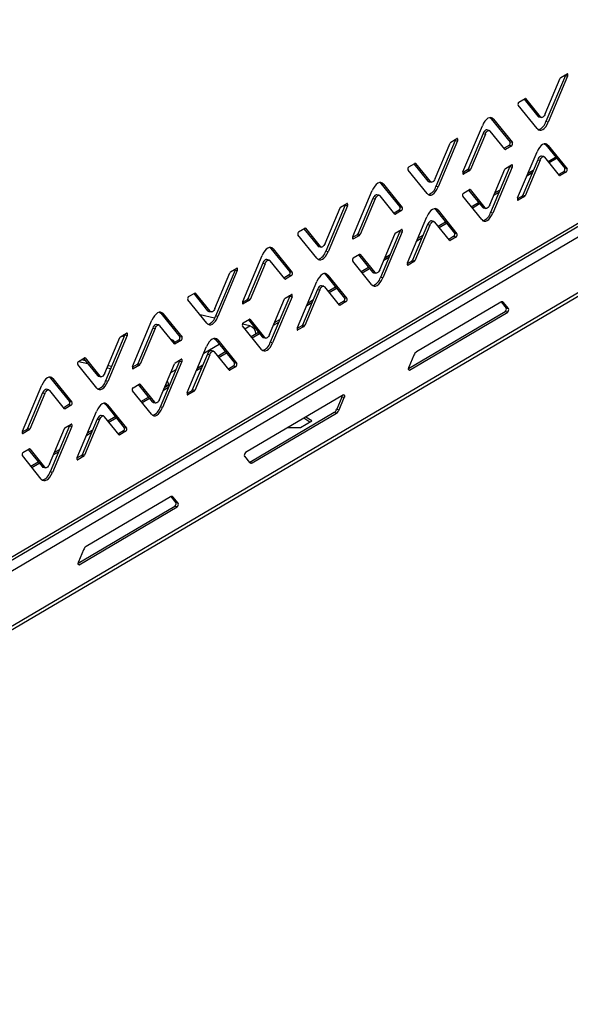
# Model space of a CAD drawing. Units: millimetres. Extents: x 0 to 4100, y 0 to 2871.
# Drawn here: x 3531 to 3693, y 636 to 926 of the extents above; entities that cross this region are included whole.
import ezdxf

# ---------------------------------------------------------------- set-up
doc = ezdxf.new("R2010")
doc.units = ezdxf.units.MM
doc.header["$LTSCALE"] = 10

msp = doc.modelspace()

# ---------------------------------------------------------------- linework, layer by layer
at = {"color": 7, "linetype": 'Continuous', "lineweight": 25}
for p, q in [((3342.98, 658.19), (3915.66, 995.83)), ((3341.87, 656.56), (3915.3, 994.64)), ((3916.76, 992.42), (3341.82, 653.22)), ((3926.8, 981.96), (3341.71, 636.79)), ((3341.62, 635.75), (3925.88, 980.45)), ((3685.94, 898.32), (3690.36, 908.83)), ((3691.86, 909.61), (3686.15, 896.04)), ((3692.54, 909.46), (3686.83, 895.89)), ((3690.55, 909.07), (3692.37, 910.15)), ((3691.86, 909.61), (3692.54, 909.46)), ((3683.56, 893.96), (3677.98, 900.87)), ((3678.17, 901.77), (3679.99, 902.85)), ((3679.71, 902.68), (3683.8, 897.62)), ((3680.17, 902.82), (3684.49, 897.47)), ((3684.49, 897.47), (3683.8, 897.62)), ((3684.11, 897.41), (3684.79, 897.26)), ((3661.7, 881.23), (3667.41, 894.8)), ((3670, 896.88), (3670.68, 896.73)), ((3670, 896.88), (3675.58, 889.97)), ((3670.68, 896.73), (3676.26, 889.82)), ((3686.83, 895.89), (3686.15, 896.04)), ((3667.61, 892.51), (3663.19, 882.01)), ((3668.3, 892.36), (3663.88, 881.86)), ((3667.61, 892.51), (3668.3, 892.36)), ((3669.45, 893.42), (3668.76, 893.57)), ((3674.07, 887.87), (3669.75, 893.22)), ((3653.51, 879.2), (3657.93, 889.71)), ((3659.42, 890.49), (3653.71, 876.92)), ((3660.11, 890.33), (3654.4, 876.77)), ((3658.11, 889.95), (3659.93, 891.02)), ((3659.42, 890.49), (3660.11, 890.33)), ((3675.39, 889.06), (3673.84, 888.15)), ((3676.07, 888.91), (3674.25, 887.84)), ((3675.39, 889.06), (3676.07, 888.91)), ((3676.26, 889.82), (3675.58, 889.97)), ((3686.1, 889.16), (3686.79, 889.01)), ((3686.1, 889.16), (3691.68, 882.25)), ((3686.79, 889.01), (3692.37, 882.1)), ((3677.8, 873.51), (3683.51, 887.08)), ((3685.55, 885.71), (3684.87, 885.86)), ((3690.18, 880.15), (3685.86, 885.5)), ((3686.82, 884.31), (3688.99, 885.58)), ((3645.73, 882.65), (3647.55, 883.72)), ((3647.28, 883.56), (3651.37, 878.49)), ((3647.73, 883.7), (3652.05, 878.34)), ((3675.53, 882.77), (3669.82, 869.2)), ((3676.21, 882.62), (3670.5, 869.05)), ((3674.22, 882.23), (3676.04, 883.31)), ((3675.53, 882.77), (3676.21, 882.62)), ((3683.72, 884.8), (3679.29, 874.29)), ((3684.4, 884.64), (3679.98, 874.14)), ((3683.72, 884.8), (3684.4, 884.64)), ((3687.13, 883.93), (3689.29, 885.21)), ((3651.12, 874.84), (3645.54, 881.75)), ((3663.01, 881.76), (3661.62, 880.95)), ((3663.69, 881.61), (3661.87, 880.54)), ((3663.01, 881.76), (3663.69, 881.61)), ((3663.88, 881.86), (3663.19, 882.01)), ((3669.61, 871.49), (3674.03, 881.99)), ((3680.55, 880.05), (3682.1, 880.97)), ((3680.86, 880.79), (3682.42, 881.71)), ((3691.49, 881.35), (3689.95, 880.44)), ((3692.18, 881.19), (3690.36, 880.12)), ((3691.49, 881.35), (3692.18, 881.19)), ((3692.37, 882.1), (3691.68, 882.25)), ((3637.56, 877.76), (3638.25, 877.61)), ((3637.56, 877.76), (3643.14, 870.85)), ((3638.25, 877.61), (3643.83, 870.69)), ((3652.05, 878.34), (3651.37, 878.49)), ((3651.67, 878.29), (3652.36, 878.14)), ((3654.4, 876.77), (3653.71, 876.92)), ((3629.26, 862.11), (3634.97, 875.67)), ((3637.01, 874.3), (3636.33, 874.45)), ((3641.64, 868.75), (3637.32, 874.1)), ((3667.23, 867.12), (3661.65, 874.03)), ((3661.84, 874.94), (3663.66, 876.01)), ((3663.38, 875.85), (3667.47, 870.78)), ((3663.84, 875.98), (3668.16, 870.63)), ((3670.79, 874.29), (3672.35, 875.21)), ((3671.11, 875.03), (3672.66, 875.95)), ((3679.11, 874.05), (3677.73, 873.23)), ((3679.8, 873.9), (3677.98, 872.82)), ((3679.11, 874.05), (3679.8, 873.9)), ((3679.98, 874.14), (3679.29, 874.29)), ((3626.99, 871.36), (3621.28, 857.8)), ((3627.68, 871.21), (3621.97, 857.64)), ((3625.68, 870.83), (3627.5, 871.9)), ((3626.99, 871.36), (3627.68, 871.21)), ((3635.18, 873.39), (3630.76, 862.88)), ((3635.86, 873.24), (3631.44, 862.73)), ((3635.18, 873.39), (3635.86, 873.24)), ((3664.15, 870.93), (3666.32, 872.21)), ((3664.46, 870.55), (3666.62, 871.83)), ((3621.08, 860.08), (3625.5, 870.59)), ((3642.96, 869.94), (3641.41, 869.03)), ((3643.64, 869.79), (3641.82, 868.72)), ((3642.96, 869.94), (3643.64, 869.79)), ((3643.83, 870.69), (3643.14, 870.85)), ((3653.67, 870.04), (3654.35, 869.89)), ((3653.67, 870.04), (3659.25, 863.13)), ((3654.35, 869.89), (3659.93, 862.98)), ((3668.16, 870.63), (3667.47, 870.78)), ((3667.78, 870.57), (3668.46, 870.42)), ((3670.5, 869.05), (3669.82, 869.2)), ((3645.37, 854.39), (3651.08, 867.96)), ((3651.28, 865.67), (3646.86, 855.17)), ((3651.97, 865.52), (3647.55, 855.02)), ((3651.28, 865.67), (3651.97, 865.52)), ((3653.12, 866.58), (3652.43, 866.74)), ((3657.74, 861.03), (3653.43, 866.38)), ((3654.4, 865.18), (3656.56, 866.45)), ((3654.7, 864.8), (3656.87, 866.08)), ((3618.69, 855.71), (3613.11, 862.63)), ((3613.3, 863.53), (3615.12, 864.6)), ((3614.84, 864.44), (3618.93, 859.37)), ((3615.3, 864.57), (3619.62, 859.22)), ((3630.57, 862.64), (3629.19, 861.83)), ((3631.26, 862.49), (3629.44, 861.42)), ((3630.57, 862.64), (3631.26, 862.49)), ((3631.44, 862.73), (3630.76, 862.88)), ((3637.18, 852.36), (3641.6, 862.87)), ((3643.1, 863.65), (3637.38, 850.08)), ((3643.78, 863.5), (3638.07, 849.93)), ((3641.78, 863.11), (3643.6, 864.19)), ((3643.1, 863.65), (3643.78, 863.5)), ((3648.42, 861.65), (3649.98, 862.57)), ((3659.93, 862.98), (3659.25, 863.13)), ((3619.62, 859.22), (3618.93, 859.37)), ((3648.11, 860.91), (3649.66, 861.83)), ((3659.06, 862.22), (3657.52, 861.31)), ((3659.75, 862.07), (3657.93, 861)), ((3659.06, 862.22), (3659.75, 862.07)), ((3596.83, 842.98), (3602.54, 856.55)), ((3605.13, 858.64), (3605.82, 858.48)), ((3605.13, 858.64), (3610.71, 851.72)), ((3605.82, 858.48), (3611.39, 851.57)), ((3619.24, 859.17), (3619.93, 859.02)), ((3621.97, 857.64), (3621.28, 857.8)), ((3629.4, 855.81), (3631.22, 856.89)), ((3630.95, 856.72), (3635.04, 851.66)), ((3631.4, 856.86), (3635.72, 851.5)), ((3638.67, 855.89), (3640.22, 856.81)), ((3602.75, 854.27), (3598.32, 843.76)), ((3603.43, 854.12), (3599.01, 843.61)), ((3602.75, 854.27), (3603.43, 854.12)), ((3604.58, 855.18), (3603.9, 855.33)), ((3609.21, 849.62), (3604.89, 854.98)), ((3634.79, 848), (3629.22, 854.91)), ((3638.35, 855.16), (3639.91, 856.07)), ((3646.68, 854.92), (3645.3, 854.11)), ((3647.36, 854.77), (3645.54, 853.7)), ((3646.68, 854.92), (3647.36, 854.77)), ((3647.55, 855.02), (3646.86, 855.17)), ((3588.64, 840.96), (3593.06, 851.46)), ((3594.56, 852.24), (3588.85, 838.67)), ((3595.24, 852.09), (3589.53, 838.52)), ((3593.25, 851.71), (3595.07, 852.78)), ((3594.56, 852.24), (3595.24, 852.09)), ((3610.52, 850.82), (3608.98, 849.91)), ((3611.21, 850.67), (3609.39, 849.59)), ((3610.52, 850.82), (3611.21, 850.67)), ((3611.39, 851.57), (3610.71, 851.72)), ((3621.24, 850.92), (3621.92, 850.77)), ((3621.24, 850.92), (3626.81, 844.01)), ((3621.92, 850.77), (3627.5, 843.86)), ((3631.73, 851.8), (3633.89, 853.08)), ((3632.03, 851.42), (3634.19, 852.7)), ((3635.72, 851.5), (3635.04, 851.66)), ((3635.34, 851.45), (3636.03, 851.3)), ((3612.93, 835.27), (3618.64, 848.84)), ((3638.07, 849.93), (3637.38, 850.08)), ((3580.87, 844.41), (3582.69, 845.48)), ((3582.41, 845.32), (3586.5, 840.25)), ((3582.87, 845.45), (3587.19, 840.1)), ((3609.35, 843.99), (3611.17, 845.06)), ((3618.85, 846.55), (3614.43, 836.05)), ((3619.54, 846.4), (3615.11, 835.9)), ((3618.85, 846.55), (3619.54, 846.4)), ((3620.69, 847.46), (3620, 847.61)), ((3625.31, 841.91), (3620.99, 847.26)), ((3621.97, 846.05), (3624.14, 847.32)), ((3622.28, 845.67), (3624.44, 846.95)), ((3586.26, 836.59), (3580.68, 843.5)), ((3598.14, 843.52), (3596.76, 842.7)), ((3598.83, 843.37), (3597.01, 842.29)), ((3598.14, 843.52), (3598.83, 843.37)), ((3599.01, 843.61), (3598.32, 843.76)), ((3604.75, 833.24), (3609.17, 843.75)), ((3610.66, 844.53), (3604.95, 830.96)), ((3611.35, 844.37), (3605.64, 830.81)), ((3610.66, 844.53), (3611.35, 844.37)), ((3615.67, 841.77), (3617.22, 842.69)), ((3615.98, 842.51), (3617.53, 843.43)), ((3626.63, 843.1), (3625.08, 842.19)), ((3627.31, 842.95), (3625.49, 841.88)), ((3626.63, 843.1), (3627.31, 842.95)), ((3627.5, 843.86), (3626.81, 844.01)), ((3672.89, 842.82), (3648.01, 828.14)), ((3672.94, 842.85), (3674.4, 841.04)), ((3675.09, 840.89), (3673.62, 842.71)), ((3572.7, 839.51), (3573.38, 839.36)), ((3572.7, 839.51), (3578.28, 832.6)), ((3573.38, 839.36), (3578.96, 832.45)), ((3587.19, 840.1), (3586.5, 840.25)), ((3586.81, 840.05), (3587.49, 839.9)), ((3674.18, 839.95), (3645.68, 823.14)), ((3645.98, 822.76), (3674.87, 839.8)), ((3674.87, 839.8), (3674.18, 839.95)), ((3674.4, 841.04), (3675.09, 840.89)), ((3564.4, 823.86), (3570.11, 837.43)), ((3572.15, 836.06), (3571.46, 836.21)), ((3588.56, 838.07), (3584.3, 839.01)), ((3589.53, 838.52), (3588.85, 838.67)), ((3598.95, 835.78), (3596.73, 836.27)), ((3596.97, 836.69), (3598.79, 837.76)), ((3598.51, 837.6), (3602.6, 832.53)), ((3598.97, 837.73), (3603.29, 832.38)), ((3605.91, 836.02), (3607.47, 836.93)), ((3606.23, 836.76), (3607.78, 837.67)), ((3560.81, 832.59), (3562.63, 833.66)), ((3570.31, 835.15), (3565.89, 824.64)), ((3571, 835), (3566.58, 824.49)), ((3570.31, 835.15), (3571, 835)), ((3576.77, 830.5), (3572.45, 835.85)), ((3602.36, 828.87), (3596.78, 835.79)), ((3599.3, 832.67), (3601.46, 833.95)), ((3599.6, 832.29), (3601.77, 833.57)), ((3614.25, 835.8), (3612.86, 834.99)), ((3614.93, 835.65), (3613.11, 834.58)), ((3614.25, 835.8), (3614.93, 835.65)), ((3615.11, 835.9), (3614.43, 836.05)), ((3556.21, 821.84), (3560.63, 832.34)), ((3562.12, 833.12), (3556.41, 819.55)), ((3562.81, 832.97), (3557.1, 819.4)), ((3562.12, 833.12), (3562.81, 832.97)), ((3578.09, 831.7), (3576.54, 830.79)), ((3578.77, 831.55), (3576.95, 830.47)), ((3578.09, 831.7), (3578.77, 831.55)), ((3578.96, 832.45), (3578.28, 832.6)), ((3588.8, 831.8), (3589.49, 831.65)), ((3588.8, 831.8), (3594.38, 824.88)), ((3589.49, 831.65), (3595.07, 824.73)), ((3603.29, 832.38), (3602.6, 832.53)), ((3602.91, 832.33), (3603.6, 832.18)), ((3605.64, 830.81), (3604.95, 830.96)), ((3580.5, 816.15), (3586.21, 829.71)), ((3586.42, 827.43), (3581.99, 816.92)), ((3586.42, 827.43), (3587.1, 827.28)), ((3588.25, 828.34), (3587.57, 828.49)), ((3592.88, 822.79), (3588.56, 828.14)), ((3589.55, 826.91), (3591.71, 828.19)), ((3589.85, 826.54), (3592.01, 827.82)), ((3548.43, 825.29), (3550.25, 826.36)), ((3548.46, 825.3), (3551.18, 824.7)), ((3549.38, 825.85), (3550.45, 825.61)), ((3549.98, 826.2), (3554.07, 821.13)), ((3550.43, 826.33), (3554.75, 820.98)), ((3566.58, 824.49), (3565.89, 824.64)), ((3572.31, 814.12), (3576.73, 824.62)), ((3578.23, 825.4), (3572.52, 811.84)), ((3578.91, 825.25), (3573.2, 811.68)), ((3576.92, 824.87), (3578.74, 825.94)), ((3578.23, 825.4), (3578.91, 825.25)), ((3587.1, 827.28), (3582.68, 816.77)), ((3595.07, 824.73), (3594.38, 824.88)), ((3647.28, 827.17), (3645.77, 823.59)), ((3553.82, 817.47), (3548.24, 824.38)), ((3556.89, 823.45), (3557.95, 823.21)), ((3557.17, 824.13), (3558.24, 823.9)), ((3565.71, 824.4), (3564.32, 823.58)), ((3566.39, 824.25), (3564.57, 823.17)), ((3565.71, 824.4), (3566.39, 824.25)), ((3583.23, 822.63), (3584.78, 823.55)), ((3583.54, 823.37), (3585.09, 824.29)), ((3594.19, 823.98), (3592.65, 823.07)), ((3594.88, 823.83), (3593.06, 822.76)), ((3594.19, 823.98), (3594.88, 823.83)), ((3540.26, 820.39), (3540.95, 820.24)), ((3540.26, 820.39), (3545.84, 813.48)), ((3540.95, 820.24), (3546.53, 813.33)), ((3554.75, 820.98), (3554.07, 821.13)), ((3554.37, 820.93), (3555.06, 820.77)), ((3557.1, 819.4), (3556.41, 819.55)), ((3531.96, 804.74), (3537.67, 818.31)), ((3537.88, 816.02), (3533.46, 805.52)), ((3538.56, 815.87), (3534.14, 805.37)), ((3537.88, 816.02), (3538.56, 815.87)), ((3539.71, 816.94), (3539.03, 817.09)), ((3544.34, 811.38), (3540.02, 816.73)), ((3569.93, 809.75), (3564.35, 816.66)), ((3564.54, 817.57), (3566.36, 818.64)), ((3566.08, 818.48), (3570.17, 813.41)), ((3566.54, 818.61), (3570.86, 813.26)), ((3573.47, 816.88), (3575.03, 817.79)), ((3573.79, 817.62), (3575.34, 818.53)), ((3574.31, 817.93), (3574.31, 818.39)), ((3581.81, 816.68), (3580.43, 815.86)), ((3582.5, 816.53), (3580.68, 815.46)), ((3581.81, 816.68), (3582.5, 816.53)), ((3582.68, 816.77), (3581.99, 816.92)), ((3546.53, 813.33), (3545.84, 813.48)), ((3566.87, 813.54), (3569.04, 814.82)), ((3567.18, 813.16), (3569.34, 814.44)), ((3570.86, 813.26), (3570.17, 813.41)), ((3570.48, 813.21), (3571.16, 813.06)), ((3626.5, 815.45), (3597.62, 798.41)), ((3626.03, 814.78), (3624.52, 811.2)), ((3625.21, 811.05), (3626.71, 814.63)), ((3626.71, 814.63), (3626.03, 814.78)), ((3545.66, 812.57), (3544.11, 811.66)), ((3546.34, 812.42), (3544.52, 811.35)), ((3545.66, 812.57), (3546.34, 812.42)), ((3548.07, 797.02), (3553.78, 810.59)), ((3556.37, 812.67), (3557.05, 812.52)), ((3556.37, 812.67), (3561.95, 805.76)), ((3557.05, 812.52), (3562.63, 805.61)), ((3573.2, 811.68), (3572.52, 811.84)), ((3623.79, 810.22), (3598.9, 795.54)), ((3599.59, 795.39), (3624.48, 810.07)), ((3624.48, 810.07), (3623.79, 810.22)), ((3624.52, 811.2), (3625.21, 811.05)), ((3553.98, 808.31), (3549.56, 797.8)), ((3554.67, 808.16), (3550.25, 797.65)), ((3553.98, 808.31), (3554.67, 808.16)), ((3555.82, 809.22), (3555.13, 809.37)), ((3560.44, 803.66), (3556.13, 809.02)), ((3557.12, 807.78), (3559.28, 809.06)), ((3557.42, 807.41), (3559.59, 808.69)), ((3613.85, 805.78), (3617.17, 807.75)), ((3616.57, 807.39), (3614.79, 808.55)), ((3617.17, 807.75), (3615.4, 808.9)), ((3533.27, 805.28), (3531.89, 804.46)), ((3533.96, 805.12), (3532.14, 804.05)), ((3533.27, 805.28), (3533.96, 805.12)), ((3534.14, 805.37), (3533.46, 805.52)), ((3539.88, 795), (3544.3, 805.5)), ((3545.8, 806.28), (3540.08, 792.71)), ((3546.48, 806.13), (3540.77, 792.56)), ((3544.48, 805.75), (3546.3, 806.82)), ((3545.8, 806.28), (3546.48, 806.13)), ((3550.79, 803.5), (3552.34, 804.41)), ((3551.1, 804.24), (3552.65, 805.15)), ((3561.76, 804.86), (3560.22, 803.95)), ((3562.45, 804.71), (3560.63, 803.63)), ((3561.76, 804.86), (3562.45, 804.71)), ((3562.63, 805.61), (3561.95, 805.76)), ((3610.18, 805.82), (3613.85, 805.78)), ((3532.1, 798.45), (3533.92, 799.52)), ((3533.65, 799.36), (3537.74, 794.29)), ((3534.1, 799.49), (3538.42, 794.14)), ((3541.03, 797.74), (3542.59, 798.65)), ((3541.34, 798.48), (3542.9, 799.39)), ((3537.49, 790.63), (3531.92, 797.54)), ((3534.45, 794.41), (3536.61, 795.69)), ((3549.38, 797.56), (3548, 796.74)), ((3550.06, 797.41), (3548.24, 796.33)), ((3549.38, 797.56), (3550.06, 797.41)), ((3550.25, 797.65), (3549.56, 797.8)), ((3597.39, 797.33), (3598.86, 795.51)), ((3598.86, 795.52), (3598.9, 795.54)), ((3598.9, 795.54), (3599.59, 795.39)), ((3534.75, 794.03), (3536.92, 795.31)), ((3538.42, 794.14), (3537.74, 794.29)), ((3538.04, 794.09), (3538.73, 793.94)), ((3540.77, 792.56), (3540.08, 792.71)), ((3575.59, 785.42), (3550.71, 770.74)), ((3575.64, 785.45), (3577.1, 783.63)), ((3577.79, 783.48), (3576.32, 785.3)), ((3576.88, 782.55), (3548.38, 765.73)), ((3548.68, 765.36), (3577.57, 782.4)), ((3577.57, 782.4), (3576.88, 782.55)), ((3577.1, 783.63), (3577.79, 783.48)), ((3549.98, 769.76), (3548.47, 766.19))]:
    msp.add_line(p, q, dxfattribs=at)
at = {"color": 8, "linetype": 'Continuous', "lineweight": 25}
for p, q in [((3680, 902.85), (3680.17, 902.82)), ((3674.25, 887.84), (3674.06, 887.88)), ((3647.57, 883.73), (3647.73, 883.7)), ((3661.87, 880.54), (3661.68, 880.58)), ((3690.36, 880.12), (3690.17, 880.16)), ((3663.67, 876.02), (3663.84, 875.98)), ((3677.98, 872.82), (3677.79, 872.86)), ((3641.82, 868.72), (3641.63, 868.76)), ((3615.13, 864.61), (3615.3, 864.57)), ((3629.44, 861.42), (3629.25, 861.46)), ((3657.93, 861), (3657.73, 861.04)), ((3631.24, 856.89), (3631.4, 856.86)), ((3645.54, 853.7), (3645.35, 853.74)), ((3609.39, 849.59), (3609.2, 849.64)), ((3582.7, 845.49), (3582.87, 845.45)), ((3597.01, 842.29), (3596.82, 842.34)), ((3673.62, 842.71), (3672.95, 842.85)), ((3625.49, 841.88), (3625.3, 841.92)), ((3598.8, 837.77), (3598.97, 837.73)), ((3597.48, 834.92), (3598.95, 835.78)), ((3613.11, 834.58), (3612.92, 834.62)), ((3576.95, 830.47), (3576.76, 830.51)), ((3585.4, 827.79), (3589.9, 830.44)), ((3550.27, 826.37), (3550.43, 826.33)), ((3564.57, 823.17), (3564.38, 823.21)), ((3575.64, 822.03), (3577.2, 822.95)), ((3593.06, 822.76), (3592.87, 822.8)), ((3645.75, 822.81), (3645.98, 822.76)), ((3566.37, 818.65), (3566.54, 818.61)), ((3574.31, 818.39), (3574.88, 818.27)), ((3580.68, 815.46), (3580.49, 815.5)), ((3544.52, 811.35), (3544.33, 811.39)), ((3532.14, 804.05), (3531.95, 804.09)), ((3560.63, 803.63), (3560.43, 803.68)), ((3533.94, 799.53), (3534.1, 799.49)), ((3548.24, 796.33), (3548.05, 796.38)), ((3576.32, 785.3), (3575.65, 785.45)), ((3548.45, 765.41), (3548.68, 765.36))]:
    msp.add_line(p, q, dxfattribs=at)
at = {"color": 7, "linetype": 'Continuous', "lineweight": 25, "flags": 128}
for points in [[(3692.54, 909.46), (3692.59, 909.59), (3692.62, 909.74), (3692.62, 909.88), (3692.6, 910), (3692.56, 910.09), (3692.51, 910.15), (3692.44, 910.17), (3692.37, 910.15)], [(3670.68, 896.73), (3670.34, 897.04), (3669.94, 897.2), (3669.5, 897.18), (3669.05, 896.99), (3668.6, 896.65), (3668.16, 896.15), (3667.76, 895.53), (3667.41, 894.8)], [(3669.64, 897.2), (3669.65, 897.19), (3670, 896.88)], [(3683.8, 897.62), (3683.95, 897.48), (3684.11, 897.41)], [(3685.94, 898.32), (3685.78, 898), (3685.61, 897.72), (3685.41, 897.5), (3685.21, 897.35), (3685.01, 897.26), (3684.82, 897.26), (3684.64, 897.33), (3684.49, 897.47)], [(3683.56, 893.96), (3683.9, 893.64), (3684.3, 893.49), (3684.73, 893.51), (3685.19, 893.69), (3685.64, 894.04), (3686.08, 894.53), (3686.48, 895.16), (3686.83, 895.89)], [(3668.76, 893.57), (3668.74, 893.58), (3668.54, 893.57), (3668.34, 893.49), (3668.14, 893.33), (3667.95, 893.11), (3667.77, 892.84), (3667.61, 892.51)], [(3668.3, 892.36), (3668.46, 892.69), (3668.63, 892.96), (3668.83, 893.18), (3669.03, 893.34), (3669.23, 893.42), (3669.42, 893.43), (3669.6, 893.36), (3669.75, 893.22)], [(3660.11, 890.33), (3660.16, 890.47), (3660.18, 890.62), (3660.19, 890.75), (3660.17, 890.88), (3660.13, 890.97), (3660.08, 891.03), (3660.01, 891.05), (3659.93, 891.02)], [(3686.79, 889.01), (3686.44, 889.33), (3686.04, 889.48), (3685.61, 889.46), (3685.16, 889.28), (3684.71, 888.93), (3684.27, 888.43), (3683.87, 887.81), (3683.51, 887.08)], [(3685.74, 889.49), (3685.75, 889.48), (3686.1, 889.16)], [(3684.87, 885.86), (3684.84, 885.86), (3684.65, 885.85), (3684.45, 885.77), (3684.25, 885.62), (3684.05, 885.4), (3683.87, 885.12), (3683.72, 884.8)], [(3684.4, 884.64), (3684.56, 884.97), (3684.74, 885.25), (3684.93, 885.47), (3685.13, 885.62), (3685.33, 885.7), (3685.53, 885.71), (3685.7, 885.64), (3685.86, 885.5)], [(3676.21, 882.62), (3676.26, 882.75), (3676.29, 882.9), (3676.29, 883.04), (3676.27, 883.16), (3676.24, 883.25), (3676.18, 883.31), (3676.11, 883.33), (3676.04, 883.31)], [(3661.7, 881.23), (3661.65, 881.09), (3661.62, 880.95), (3661.62, 880.81), (3661.64, 880.69), (3661.67, 880.59), (3661.73, 880.53), (3661.8, 880.51), (3661.87, 880.54)], [(3638.25, 877.61), (3637.9, 877.92), (3637.5, 878.07), (3637.07, 878.06), (3636.62, 877.87), (3636.17, 877.52), (3635.73, 877.03), (3635.33, 876.4), (3634.97, 875.67)], [(3637.2, 878.08), (3637.22, 878.07), (3637.56, 877.76)], [(3651.37, 878.49), (3651.52, 878.35), (3651.67, 878.29)], [(3653.51, 879.2), (3653.35, 878.88), (3653.17, 878.6), (3652.98, 878.38), (3652.78, 878.23), (3652.58, 878.14), (3652.38, 878.14), (3652.21, 878.2), (3652.05, 878.34)], [(3636.33, 874.45), (3636.3, 874.46), (3636.11, 874.45), (3635.91, 874.37), (3635.71, 874.21), (3635.52, 873.99), (3635.34, 873.71), (3635.18, 873.39)], [(3635.86, 873.24), (3636.02, 873.56), (3636.2, 873.84), (3636.4, 874.06), (3636.6, 874.22), (3636.8, 874.3), (3636.99, 874.31), (3637.17, 874.24), (3637.32, 874.1)], [(3651.12, 874.84), (3651.47, 874.52), (3651.87, 874.37), (3652.3, 874.38), (3652.75, 874.57), (3653.21, 874.92), (3653.64, 875.41), (3654.04, 876.04), (3654.4, 876.77)], [(3627.68, 871.21), (3627.72, 871.35), (3627.75, 871.49), (3627.75, 871.63), (3627.74, 871.75), (3627.7, 871.85), (3627.64, 871.91), (3627.57, 871.93), (3627.5, 871.9)], [(3669.61, 871.49), (3669.46, 871.16), (3669.28, 870.88), (3669.08, 870.66), (3668.88, 870.51), (3668.68, 870.43), (3668.49, 870.42), (3668.31, 870.49), (3668.16, 870.63)], [(3677.8, 873.51), (3677.75, 873.38), (3677.73, 873.23), (3677.72, 873.09), (3677.74, 872.97), (3677.78, 872.88), (3677.83, 872.82), (3677.9, 872.8), (3677.98, 872.82)], [(3654.35, 869.89), (3654.01, 870.21), (3653.61, 870.36), (3653.18, 870.34), (3652.72, 870.15), (3652.27, 869.81), (3651.84, 869.31), (3651.43, 868.69), (3651.08, 867.96)], [(3653.31, 870.36), (3653.32, 870.36), (3653.67, 870.04)], [(3667.23, 867.12), (3667.58, 866.8), (3667.97, 866.65), (3668.41, 866.67), (3668.86, 866.85), (3669.31, 867.2), (3669.75, 867.7), (3670.15, 868.32), (3670.5, 869.05)], [(3667.47, 870.78), (3667.63, 870.64), (3667.78, 870.57)], [(3652.43, 866.74), (3652.41, 866.74), (3652.22, 866.73), (3652.01, 866.65), (3651.81, 866.5), (3651.62, 866.28), (3651.44, 866), (3651.28, 865.67)], [(3651.97, 865.52), (3652.13, 865.85), (3652.31, 866.12), (3652.5, 866.34), (3652.7, 866.5), (3652.9, 866.58), (3653.09, 866.59), (3653.27, 866.52), (3653.43, 866.38)], [(3643.78, 863.5), (3643.83, 863.63), (3643.85, 863.78), (3643.86, 863.92), (3643.84, 864.04), (3643.8, 864.13), (3643.75, 864.19), (3643.68, 864.21), (3643.6, 864.19)], [(3618.93, 859.37), (3619.09, 859.23), (3619.24, 859.17)], [(3621.08, 860.08), (3620.92, 859.76), (3620.74, 859.48), (3620.54, 859.26), (3620.34, 859.1), (3620.14, 859.02), (3619.95, 859.01), (3619.77, 859.08), (3619.62, 859.22)], [(3629.26, 862.11), (3629.22, 861.97), (3629.19, 861.83), (3629.19, 861.69), (3629.2, 861.56), (3629.24, 861.47), (3629.3, 861.41), (3629.36, 861.39), (3629.44, 861.42)], [(3605.82, 858.48), (3605.47, 858.8), (3605.07, 858.95), (3604.64, 858.93), (3604.19, 858.75), (3603.73, 858.4), (3603.3, 857.91), (3602.89, 857.28), (3602.54, 856.55)], [(3604.77, 858.96), (3604.78, 858.95), (3605.13, 858.64)], [(3618.69, 855.71), (3619.04, 855.4), (3619.44, 855.25), (3619.87, 855.26), (3620.32, 855.45), (3620.77, 855.8), (3621.21, 856.29), (3621.61, 856.92), (3621.97, 857.64)], [(3603.9, 855.33), (3603.87, 855.33), (3603.68, 855.33), (3603.48, 855.24), (3603.28, 855.09), (3603.08, 854.87), (3602.9, 854.59), (3602.75, 854.27)], [(3603.43, 854.12), (3603.59, 854.44), (3603.77, 854.72), (3603.96, 854.94), (3604.16, 855.09), (3604.36, 855.18), (3604.56, 855.18), (3604.73, 855.12), (3604.89, 854.98)], [(3645.37, 854.39), (3645.32, 854.25), (3645.3, 854.11), (3645.29, 853.97), (3645.31, 853.85), (3645.35, 853.75), (3645.4, 853.69), (3645.47, 853.68), (3645.54, 853.7)], [(3595.24, 852.09), (3595.29, 852.23), (3595.32, 852.37), (3595.32, 852.51), (3595.3, 852.63), (3595.26, 852.73), (3595.21, 852.79), (3595.14, 852.8), (3595.07, 852.78)], [(3621.92, 850.77), (3621.57, 851.08), (3621.18, 851.24), (3620.74, 851.22), (3620.29, 851.03), (3619.84, 850.69), (3619.4, 850.19), (3619, 849.57), (3618.64, 848.84)], [(3620.88, 851.24), (3620.89, 851.23), (3621.24, 850.92)], [(3635.04, 851.66), (3635.19, 851.52), (3635.34, 851.45)], [(3637.18, 852.36), (3637.02, 852.04), (3636.84, 851.76), (3636.65, 851.54), (3636.45, 851.39), (3636.25, 851.3), (3636.05, 851.3), (3635.88, 851.36), (3635.72, 851.5)], [(3634.79, 848), (3635.14, 847.68), (3635.54, 847.53), (3635.97, 847.55), (3636.42, 847.73), (3636.88, 848.08), (3637.31, 848.57), (3637.72, 849.2), (3638.07, 849.93)], [(3611.35, 844.37), (3611.39, 844.51), (3611.42, 844.65), (3611.42, 844.79), (3611.41, 844.92), (3611.37, 845.01), (3611.31, 845.07), (3611.25, 845.09), (3611.17, 845.06)], [(3620, 847.61), (3619.97, 847.62), (3619.78, 847.61), (3619.58, 847.53), (3619.38, 847.37), (3619.19, 847.15), (3619.01, 846.88), (3618.85, 846.55)], [(3619.54, 846.4), (3619.69, 846.73), (3619.87, 847), (3620.07, 847.22), (3620.27, 847.38), (3620.47, 847.46), (3620.66, 847.47), (3620.84, 847.4), (3620.99, 847.26)], [(3596.83, 842.98), (3596.78, 842.85), (3596.76, 842.7), (3596.75, 842.56), (3596.77, 842.44), (3596.81, 842.35), (3596.86, 842.29), (3596.93, 842.27), (3597.01, 842.29)], [(3573.38, 839.36), (3573.04, 839.68), (3572.64, 839.83), (3572.2, 839.81), (3571.75, 839.63), (3571.3, 839.28), (3570.86, 838.78), (3570.46, 838.16), (3570.11, 837.43)], [(3572.34, 839.84), (3572.35, 839.83), (3572.7, 839.51)], [(3586.5, 840.25), (3586.65, 840.11), (3586.81, 840.05)], [(3588.64, 840.96), (3588.48, 840.63), (3588.31, 840.36), (3588.11, 840.14), (3587.91, 839.98), (3587.71, 839.9), (3587.52, 839.89), (3587.34, 839.96), (3587.19, 840.1)], [(3571.46, 836.21), (3571.44, 836.21), (3571.24, 836.21), (3571.04, 836.12), (3570.84, 835.97), (3570.65, 835.75), (3570.47, 835.47), (3570.31, 835.15)], [(3586.26, 836.59), (3586.6, 836.28), (3587, 836.12), (3587.43, 836.14), (3587.89, 836.33), (3588.34, 836.67), (3588.78, 837.17), (3589.18, 837.79), (3589.53, 838.52)], [(3562.81, 832.97), (3562.86, 833.11), (3562.88, 833.25), (3562.89, 833.39), (3562.87, 833.51), (3562.83, 833.61), (3562.78, 833.66), (3562.71, 833.68), (3562.63, 833.66)], [(3571, 835), (3571.16, 835.32), (3571.33, 835.6), (3571.53, 835.82), (3571.73, 835.97), (3571.93, 836.05), (3572.12, 836.06), (3572.3, 835.99), (3572.45, 835.85)], [(3604.75, 833.24), (3604.59, 832.92), (3604.41, 832.64), (3604.22, 832.42), (3604.01, 832.27), (3603.81, 832.18), (3603.62, 832.18), (3603.44, 832.24), (3603.29, 832.38)], [(3612.93, 835.27), (3612.89, 835.13), (3612.86, 834.99), (3612.86, 834.85), (3612.87, 834.73), (3612.91, 834.63), (3612.97, 834.57), (3613.04, 834.55), (3613.11, 834.58)], [(3561.25, 832.84), (3561.38, 832.76), (3561.9, 832.58)], [(3562.16, 833.21), (3561.85, 833.14), (3561.66, 833.09)], [(3576.72, 830.89), (3576.7, 831.09), (3576.4, 831.46), (3575.78, 831.77), (3575.73, 831.79)], [(3589.49, 831.65), (3589.14, 831.96), (3588.74, 832.11), (3588.31, 832.1), (3587.86, 831.91), (3587.41, 831.56), (3586.97, 831.07), (3586.57, 830.44), (3586.21, 829.71)], [(3588.44, 832.12), (3588.45, 832.11), (3588.8, 831.8)], [(3602.36, 828.87), (3602.71, 828.56), (3603.11, 828.41), (3603.54, 828.42), (3603.99, 828.61), (3604.44, 828.96), (3604.88, 829.45), (3605.28, 830.08), (3605.64, 830.81)], [(3602.6, 832.53), (3602.76, 832.39), (3602.91, 832.33)], [(3587.57, 828.49), (3587.54, 828.5), (3587.35, 828.49), (3587.15, 828.41), (3586.95, 828.25), (3586.75, 828.03), (3586.57, 827.75), (3586.42, 827.43)], [(3587.1, 827.28), (3587.26, 827.6), (3587.44, 827.88), (3587.63, 828.1), (3587.83, 828.26), (3588.03, 828.34), (3588.23, 828.35), (3588.4, 828.28), (3588.56, 828.14)], [(3578.91, 825.25), (3578.96, 825.39), (3578.99, 825.53), (3578.99, 825.67), (3578.97, 825.79), (3578.94, 825.89), (3578.88, 825.95), (3578.81, 825.97), (3578.74, 825.94)], [(3556.21, 821.84), (3556.05, 821.51), (3555.87, 821.23), (3555.68, 821.01), (3555.48, 820.86), (3555.28, 820.78), (3555.08, 820.77), (3554.91, 820.84), (3554.75, 820.98)], [(3564.4, 823.86), (3564.35, 823.73), (3564.32, 823.58), (3564.32, 823.44), (3564.34, 823.32), (3564.37, 823.23), (3564.43, 823.17), (3564.5, 823.15), (3564.57, 823.17)], [(3645.98, 822.76), (3645.89, 822.73), (3645.81, 822.75), (3645.75, 822.83), (3645.7, 822.94), (3645.68, 823.09), (3645.68, 823.25), (3645.72, 823.42), (3645.77, 823.59)], [(3540.95, 820.24), (3540.6, 820.56), (3540.2, 820.71), (3539.77, 820.69), (3539.32, 820.51), (3538.87, 820.16), (3538.43, 819.66), (3538.03, 819.04), (3537.67, 818.31)], [(3539.9, 820.71), (3539.92, 820.71), (3540.26, 820.39)], [(3553.82, 817.47), (3554.17, 817.15), (3554.57, 817), (3555, 817.02), (3555.45, 817.2), (3555.91, 817.55), (3556.34, 818.05), (3556.74, 818.67), (3557.1, 819.4)], [(3554.07, 821.13), (3554.22, 820.99), (3554.37, 820.93)], [(3574.31, 818.39), (3574.29, 818.63), (3574.27, 818.76)], [(3539.03, 817.09), (3539, 817.09), (3538.81, 817.08), (3538.61, 817), (3538.41, 816.85), (3538.22, 816.63), (3538.04, 816.35), (3537.88, 816.02)], [(3538.56, 815.87), (3538.72, 816.2), (3538.9, 816.48), (3539.1, 816.7), (3539.3, 816.85), (3539.5, 816.93), (3539.69, 816.94), (3539.87, 816.87), (3540.02, 816.73)], [(3580.5, 816.15), (3580.45, 816.01), (3580.43, 815.87), (3580.42, 815.73), (3580.44, 815.6), (3580.48, 815.51), (3580.53, 815.45), (3580.6, 815.43), (3580.68, 815.46)], [(3557.05, 812.52), (3556.71, 812.84), (3556.31, 812.99), (3555.88, 812.97), (3555.42, 812.79), (3554.97, 812.44), (3554.54, 811.95), (3554.13, 811.32), (3553.78, 810.59)], [(3556.01, 813), (3556.02, 812.99), (3556.37, 812.67)], [(3570.17, 813.41), (3570.33, 813.27), (3570.48, 813.21)], [(3572.31, 814.12), (3572.16, 813.8), (3571.98, 813.52), (3571.78, 813.3), (3571.58, 813.14), (3571.38, 813.06), (3571.19, 813.05), (3571.01, 813.12), (3570.86, 813.26)], [(3626.5, 815.45), (3626.59, 815.48), (3626.67, 815.46), (3626.74, 815.39), (3626.78, 815.28), (3626.8, 815.13), (3626.8, 814.96), (3626.77, 814.79), (3626.71, 814.63)], [(3569.93, 809.75), (3570.28, 809.44), (3570.67, 809.28), (3571.11, 809.3), (3571.56, 809.49), (3572.01, 809.83), (3572.45, 810.33), (3572.85, 810.95), (3573.2, 811.68)], [(3555.13, 809.37), (3555.11, 809.37), (3554.92, 809.37), (3554.71, 809.28), (3554.51, 809.13), (3554.32, 808.91), (3554.14, 808.63), (3553.98, 808.31)], [(3554.67, 808.16), (3554.83, 808.48), (3555.01, 808.76), (3555.2, 808.98), (3555.4, 809.13), (3555.6, 809.22), (3555.79, 809.22), (3555.97, 809.16), (3556.13, 809.02)], [(3531.96, 804.74), (3531.92, 804.6), (3531.89, 804.46), (3531.89, 804.32), (3531.9, 804.2), (3531.94, 804.1), (3532, 804.05), (3532.06, 804.03), (3532.14, 804.05)], [(3546.48, 806.13), (3546.53, 806.27), (3546.55, 806.41), (3546.56, 806.55), (3546.54, 806.67), (3546.5, 806.77), (3546.45, 806.83), (3546.38, 806.84), (3546.3, 806.82)], [(3548.07, 797.02), (3548.02, 796.89), (3548, 796.74), (3547.99, 796.6), (3548.01, 796.48), (3548.05, 796.39), (3548.1, 796.33), (3548.17, 796.31), (3548.24, 796.33)], [(3537.74, 794.29), (3537.89, 794.15), (3538.04, 794.09)], [(3539.88, 795), (3539.72, 794.67), (3539.54, 794.4), (3539.35, 794.18), (3539.15, 794.02), (3538.95, 793.94), (3538.75, 793.93), (3538.58, 794), (3538.42, 794.14)], [(3537.49, 790.63), (3537.84, 790.32), (3538.24, 790.16), (3538.67, 790.18), (3539.12, 790.37), (3539.58, 790.71), (3540.01, 791.21), (3540.42, 791.83), (3540.77, 792.56)], [(3548.68, 765.36), (3548.59, 765.33), (3548.51, 765.35), (3548.44, 765.42), (3548.4, 765.54), (3548.38, 765.68), (3548.38, 765.85), (3548.42, 766.02), (3548.47, 766.19)]]:
    msp.add_lwpolyline(points, dxfattribs=at)
at = {"color": 7, "linetype": 'Continuous', "lineweight": 25}
for centre, radius, start, end in [((3690.85, 908.66), 0.513, 125.846, 160.4619), ((3690.92, 910), 1.02, 337.4479, 353.8017), ((3678.66, 901.2), 0.759, 130.8113, 205.803), ((3680.06, 902.74), 0.131, 36.5024, 125.0228), ((3682.83, 896.88), 3.42, 288.47, 345.8365), ((3658.41, 889.54), 0.513, 125.846, 160.4619), ((3658.48, 890.88), 1.02, 337.4479, 353.8017), ((3674.89, 889.64), 0.759, 310.8113, 25.803), ((3675.58, 889.49), 0.759, 310.8113, 25.803), ((3674.18, 887.95), 0.131, 216.5024, 305.0228), ((3646.23, 882.08), 0.759, 130.8113, 205.803), ((3647.63, 883.62), 0.131, 36.5024, 125.0228), ((3674.59, 883.16), 1.02, 337.4479, 353.8017), ((3662.71, 882.18), 0.513, 305.846, 340.4619), ((3663.39, 882.03), 0.513, 305.846, 340.4619), ((3674.52, 881.82), 0.513, 125.846, 160.4619), ((3690.28, 880.23), 0.131, 216.5024, 305.0228), ((3691, 881.92), 0.759, 310.8113, 25.803), ((3691.68, 881.77), 0.759, 310.8113, 25.803), ((3650.4, 877.75), 3.42, 288.47, 345.8365), ((3662.33, 874.36), 0.759, 130.8113, 205.803), ((3663.73, 875.9), 0.131, 36.5024, 125.0228), ((3678.81, 874.46), 0.513, 305.846, 340.4619), ((3679.5, 874.31), 0.513, 305.846, 340.4619), ((3626.05, 871.76), 1.02, 337.4479, 353.8017), ((3625.98, 870.41), 0.513, 125.846, 160.4619), ((3641.75, 868.82), 0.131, 216.5024, 305.0228), ((3642.46, 870.51), 0.759, 310.8113, 25.803), ((3643.15, 870.36), 0.759, 310.8113, 25.803), ((3666.5, 870.04), 3.42, 288.47, 345.8365), ((3613.79, 862.96), 0.759, 130.8113, 205.803), ((3615.19, 864.5), 0.131, 36.5024, 125.0228), ((3630.27, 863.06), 0.513, 305.846, 340.4619), ((3630.96, 862.91), 0.513, 305.846, 340.4619), ((3642.08, 862.7), 0.513, 125.846, 160.4619), ((3642.15, 864.04), 1.02, 337.4479, 353.8017), ((3658.56, 862.8), 0.759, 310.8113, 25.803), ((3659.25, 862.65), 0.759, 310.8113, 25.803), ((3657.85, 861.11), 0.131, 216.5024, 305.0228), ((3617.97, 858.63), 3.42, 288.47, 345.8365), ((3631.3, 856.78), 0.131, 36.5024, 125.0228), ((3629.9, 855.24), 0.759, 130.8113, 205.803), ((3646.38, 855.34), 0.513, 305.846, 340.4619), ((3647.06, 855.19), 0.513, 305.846, 340.4619), ((3593.55, 851.29), 0.513, 125.846, 160.4619), ((3593.62, 852.63), 1.02, 337.4479, 353.8017), ((3610.03, 851.39), 0.759, 310.8113, 25.803), ((3610.71, 851.24), 0.759, 310.8113, 25.803), ((3609.31, 849.7), 0.131, 216.5024, 305.0228), ((3634.07, 850.92), 3.42, 288.47, 345.8365), ((3582.76, 845.37), 0.131, 36.5024, 125.0228), ((3581.36, 843.83), 0.759, 130.8113, 205.803), ((3597.84, 843.93), 0.513, 305.846, 340.4619), ((3598.53, 843.78), 0.513, 305.846, 340.4619), ((3609.65, 843.58), 0.513, 125.846, 160.4619), ((3609.72, 844.92), 1.02, 337.4479, 353.8017), ((3626.13, 843.68), 0.759, 310.8113, 25.803), ((3626.82, 843.53), 0.759, 310.8113, 25.803), ((3673.2, 842.39), 0.526, 36.5291, 125.0469), ((3625.42, 841.99), 0.131, 216.5024, 305.0228), ((3673.58, 840.64), 0.91, 310.8168, 25.8093), ((3674.27, 840.49), 0.91, 310.8168, 25.8093), ((3585.53, 839.51), 3.42, 288.47, 345.8365), ((3597.47, 836.12), 0.759, 130.8113, 205.803), ((3598.87, 837.66), 0.131, 36.5024, 125.0228), ((3561.18, 833.51), 1.02, 337.4479, 353.8017), ((3598.3, 833.43), 2.44, 2.036, 74.4772), ((3613.94, 836.22), 0.513, 305.846, 340.4619), ((3614.63, 836.07), 0.513, 305.846, 340.4619), ((3561.11, 832.17), 0.513, 125.846, 160.4619), ((3576.88, 830.58), 0.131, 216.5024, 305.0228), ((3577.59, 832.27), 0.759, 310.8113, 25.803), ((3578.28, 832.12), 0.759, 310.8113, 25.803), ((3601.64, 831.79), 3.42, 288.47, 345.8365), ((3649.21, 826.48), 2.05, 125.8596, 160.4666), ((3548.93, 824.71), 0.759, 130.8113, 205.803), ((3550.33, 826.25), 0.131, 36.5024, 125.0228), ((3565.41, 824.81), 0.513, 305.846, 340.4619), ((3577.22, 824.45), 0.513, 125.846, 160.4619), ((3577.29, 825.79), 1.02, 337.4479, 353.8017), ((3593.7, 824.55), 0.759, 310.8113, 25.803), ((3594.38, 824.4), 0.759, 310.8113, 25.803), ((3566.09, 824.66), 0.513, 305.846, 340.4619), ((3592.98, 822.86), 0.131, 216.5024, 305.0228), ((3553.1, 820.39), 3.42, 288.47, 345.8365), ((3572.5, 818.22), 2.5, 2.6783, 32.6804), ((3565.03, 817), 0.759, 130.8113, 205.803), ((3566.43, 818.53), 0.131, 36.5024, 125.0228), ((3581.51, 817.1), 0.513, 305.846, 340.4619), ((3582.2, 816.94), 0.513, 305.846, 340.4619), ((3545.16, 813.15), 0.759, 310.8113, 25.803), ((3545.85, 813), 0.759, 310.8113, 25.803), ((3624.91, 815.24), 1.21, 337.3561, 359.3928), ((3544.45, 811.46), 0.131, 216.5024, 305.0228), ((3569.2, 812.67), 3.42, 288.47, 345.8365), ((3622.59, 811.89), 2.05, 305.8596, 340.4666), ((3623.27, 811.74), 2.05, 305.8596, 340.4666), ((3532.97, 805.69), 0.513, 305.846, 340.4619), ((3533.66, 805.54), 0.513, 305.846, 340.4619), ((3544.78, 805.33), 0.513, 125.846, 160.4619), ((3544.85, 806.67), 1.02, 337.4479, 353.8017), ((3561.26, 805.43), 0.759, 310.8113, 25.803), ((3561.95, 805.28), 0.759, 310.8113, 25.803), ((3560.55, 803.74), 0.131, 216.5024, 305.0228), ((3532.6, 797.87), 0.759, 130.8113, 205.803), ((3534, 799.41), 0.131, 36.5024, 125.0228), ((3598.21, 797.72), 0.91, 130.8168, 205.8093), ((3549.08, 797.97), 0.513, 305.846, 340.4619), ((3549.76, 797.82), 0.513, 305.846, 340.4619), ((3599.29, 795.82), 0.526, 216.5291, 305.0469), ((3536.77, 793.55), 3.42, 288.47, 345.8365), ((3575.9, 784.99), 0.526, 36.5291, 125.0469), ((3576.28, 783.24), 0.91, 310.8168, 25.8093), ((3576.97, 783.09), 0.91, 310.8168, 25.8093), ((3551.91, 769.08), 2.05, 125.8596, 160.4666)]:
    msp.add_arc(centre, radius, start, end, dxfattribs=at)

doc.saveas('drawing.dxf')
